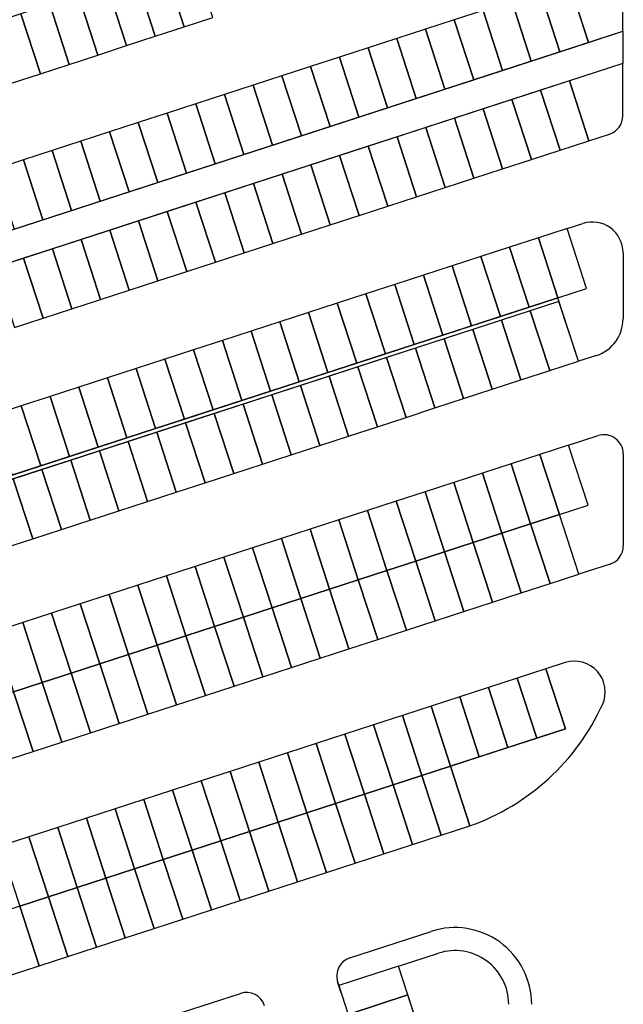
# Model space of a CAD drawing. Units: millimetres. Extents: x 0 to 15.7, y 0 to 7.5.
# Drawn here: x 10.6 to 10.7, y 5.7 to 5.8 of the extents above; entities that cross this region are included whole.
import ezdxf
from ezdxf.enums import TextEntityAlignment as Align

# ---------------------------------------------------------------- set-up
doc = ezdxf.new("R2010")
doc.units = ezdxf.units.MM
doc.header["$LTSCALE"] = 0.125
for name, color, linetype in [('croquis', 9, 'Continuous'), ('PPLANO', 1, 'Continuous'), ('TEXTOS-PPLANO', 52, 'Continuous')]:
    doc.layers.add(name, color=color, linetype=linetype)
doc.styles.add('T-P', font='ARIBLK.TTF', dxfattribs={"height": 0.0045})
doc.styles.add('TEX', font='ARIALN.TTF', dxfattribs={"height": 0.325})

# ---------------------------------------------------------------- blocks, each defined once
blk = doc.blocks.new('solapa60-90')
at = {"layer": 'croquis'}
for p, q in [((427.0794, 232.4155, 0), (427.1906, 232.0732, 0)), ((427.3866, 232.1368, 0), (427.386, 232.3641, 0)), ((422.1761, 230.4438, 0), (427.3866, 232.1368, 0)), ((427.1906, 232.0732, 0), (427.3866, 232.1368, 0)), ((427.3866, 232.1368, 0), (427.3868, 231.9522, 0)), ((422.3014, 230.4846, 0), (427.1906, 232.0732, 0)), ((427.3868, 231.9522, 0), (422.2304, 230.2768, 0)), ((427.3868, 231.9522, 0), (427.0806, 231.8527, 0)), ((427.3867, 231.6535, 0), (427.3868, 231.9522, 0)), ((427.0806, 231.8527, 0), (422.3557, 230.3175, 0)), ((427.0806, 231.8527, 0), (427.1918, 231.5103, 0)), ((427.0806, 231.8527, 0), (427.0806, 231.8527, 0)), ((427.1918, 231.5103, 0), (427.3108, 231.549, 0)), ((427.0673, 231.008, 0), (427.1575, 231.0373, 0)), ((427.1786, 230.6657, 0), (427.0673, 231.008, 0)), ((427.3875, 230.8704, 0), (427.3879, 230.4918, 0)), ((427.0142, 230.6123, 0), (427.1786, 230.6657, 0)), ((427.0142, 230.6123, 0), (422.714, 229.215, 0)), ((427.021, 230.5914, 0), (422.7207, 229.1941, 0)), ((427.1323, 230.249, 0), (427.0142, 230.6123, 0)), ((427.2361, 230.2827, 0), (427.1323, 230.249, 0)), ((427.0763, 229.769, 0), (427.2449, 229.8238, 0)), ((427.1875, 229.4266, 0), (427.0763, 229.769, 0)), ((427.3887, 229.7195, 0), (427.3892, 229.1935, 0)), ((427.0232, 229.3732, 0), (427.1875, 229.4266, 0)), ((427.1344, 229.0308, 0), (427.0232, 229.3732, 0)), ((427.3133, 229.089, 0), (427.1344, 229.0308, 0)), ((427.0558, 228.5254, 0), (426.9468, 228.49, 0)), ((426.9468, 228.49, 0), (427.058, 228.1476, 0)), ((427.058, 228.1476, 0), (426.4006, 227.934, 0)), ((426.4006, 227.934, 0), (426.5117, 227.5921, 0)), ((425.825, 226.8374, 0), (426.29, 226.9885, 0)), ((426.1036, 226.7894, 0), (426.331, 226.8633, 0)), ((426.6376, 225.1459, 0), (426.1036, 226.7894, 0)), ((425.7545, 226.699, 0), (425.7612, 226.6781, 0)), ((425.7748, 226.6364, 0), (425.7545, 226.699, 0)), ((424.7016, 226.4724, 0), (425.1984, 226.6338, 0))]:
    blk.add_line(p, q, dxfattribs=at)
at = {"layer": 'croquis', "linetype": 'Continuous', "elevation": 0}
for points in [[(424.9288, 232.5571), (424.7645, 232.5037), (424.8757, 232.1613), (425.04, 232.2147)], [(424.7645, 232.5037), (424.6001, 232.4503), (424.7114, 232.1079), (424.8757, 232.1613)], [(424.6001, 232.4503), (424.4358, 232.3969), (424.547, 232.0545), (424.7114, 232.1079)], [(424.4358, 232.3969), (424.2714, 232.3435), (424.3827, 232.0011), (424.547, 232.0545)], [(427.0263, 232.0198), (427.1906, 232.0732), (427.0794, 232.4155), (426.9151, 232.3621)], [(424.2714, 232.3435), (424.1071, 232.2901), (424.2183, 231.9477), (424.3827, 232.0011)], [(426.862, 231.9664), (427.0263, 232.0198), (426.9151, 232.3621), (426.7507, 232.3087)], [(424.1071, 232.2901), (423.9427, 232.2367), (424.054, 231.8943), (424.2183, 231.9477)], [(426.6976, 231.913), (426.862, 231.9664), (426.7507, 232.3087), (426.5864, 232.2553)], [(423.9427, 232.2367), (423.7784, 232.1833), (423.8896, 231.8409), (424.054, 231.8943)], [(426.3689, 231.8062), (426.5333, 231.8596), (426.422, 232.2019), (426.2577, 232.1485)], [(426.5333, 231.8596), (426.6976, 231.913), (426.5864, 232.2553), (426.422, 232.2019)], [(426.2046, 231.7528), (426.3689, 231.8062), (426.2577, 232.1485), (426.0933, 232.0951)], [(426.0402, 231.6994), (426.2046, 231.7528), (426.0933, 232.0951), (425.929, 232.0417)], [(425.8759, 231.646), (426.0402, 231.6994), (425.929, 232.0417), (425.7647, 231.9884)], [(425.7116, 231.5926), (425.8759, 231.646), (425.7647, 231.9884), (425.6003, 231.935)], [(425.5472, 231.5392), (425.7116, 231.5926), (425.6003, 231.935), (425.436, 231.8816)], [(425.3829, 231.4858), (425.5472, 231.5392), (425.436, 231.8816), (425.2716, 231.8282)], [(425.2185, 231.4324), (425.3829, 231.4858), (425.2716, 231.8282), (425.1073, 231.7748)], [(427.0806, 231.8527), (426.9162, 231.7993), (427.0275, 231.4569), (427.1918, 231.5103)], [(425.0542, 231.379), (425.2185, 231.4324), (425.1073, 231.7748), (424.9429, 231.7214)], [(426.9162, 231.7993), (426.7519, 231.7459), (426.8631, 231.4035), (427.0275, 231.4569)], [(424.8898, 231.3256), (425.0542, 231.379), (424.9429, 231.7214), (424.7786, 231.668)], [(426.7519, 231.7459), (426.5876, 231.6925), (426.6988, 231.3501), (426.8631, 231.4035)], [(424.7255, 231.2722), (424.8898, 231.3256), (424.7786, 231.668), (424.6143, 231.6146)], [(426.4232, 231.6391), (426.2589, 231.5857), (426.3701, 231.2433), (426.5345, 231.2967)], [(426.5876, 231.6925), (426.4232, 231.6391), (426.5345, 231.2967), (426.6988, 231.3501)], [(424.5612, 231.2188), (424.7255, 231.2722), (424.6143, 231.6146), (424.4499, 231.5612)], [(426.2589, 231.5857), (426.0945, 231.5323), (426.2058, 231.1899), (426.3701, 231.2433)], [(424.3968, 231.1654), (424.5612, 231.2188), (424.4499, 231.5612), (424.2856, 231.5078)], [(426.0945, 231.5323), (425.9302, 231.4789), (426.0414, 231.1365), (426.2058, 231.1899)], [(424.2325, 231.112), (424.3968, 231.1654), (424.2856, 231.5078), (424.1212, 231.4544)], [(425.9302, 231.4789), (425.7658, 231.4255), (425.8771, 231.0831), (426.0414, 231.1365)], [(424.0681, 231.0586), (424.2325, 231.112), (424.1212, 231.4544), (423.9569, 231.401)], [(425.7658, 231.4255), (425.6015, 231.3721), (425.7127, 231.0297), (425.8771, 231.0831)], [(423.9038, 231.0052), (424.0681, 231.0586), (423.9569, 231.401), (423.7925, 231.3476)], [(425.6015, 231.3721), (425.4372, 231.3187), (425.5484, 230.9763), (425.7127, 231.0297)], [(425.4372, 231.3187), (425.2728, 231.2653), (425.3841, 230.9229), (425.5484, 230.9763)], [(425.2728, 231.2653), (425.1085, 231.2119), (425.2197, 230.8695), (425.3841, 230.9229)], [(425.1085, 231.2119), (424.9441, 231.1585), (425.0554, 230.8161), (425.2197, 230.8695)], [(424.9441, 231.1585), (424.7798, 231.1051), (424.891, 230.7627), (425.0554, 230.8161)], [(424.7798, 231.1051), (424.6154, 231.0517), (424.7267, 230.7093), (424.891, 230.7627)], [(424.6154, 231.0517), (424.4511, 230.9983), (424.5624, 230.6559), (424.7267, 230.7093)], [(424.4511, 230.9983), (424.2868, 230.9449), (424.398, 230.6025), (424.5624, 230.6559)], [(427.0142, 230.6123), (427.1786, 230.6657), (427.0673, 231.008), (426.903, 230.9546)], [(424.2868, 230.9449), (424.1224, 230.8915), (424.2337, 230.5491), (424.398, 230.6025)], [(426.8499, 230.5589), (427.0142, 230.6123), (426.903, 230.9546), (426.7387, 230.9012)], [(424.1224, 230.8915), (423.9581, 230.8381), (424.0693, 230.4957), (424.2337, 230.5491)], [(426.6856, 230.5055), (426.8499, 230.5589), (426.7387, 230.9012), (426.5743, 230.8479)], [(423.9581, 230.8381), (423.7937, 230.7847), (423.905, 230.4423), (424.0693, 230.4957)], [(426.3569, 230.3987), (426.5212, 230.4521), (426.41, 230.7945), (426.2456, 230.7411)], [(426.5212, 230.4521), (426.6856, 230.5055), (426.5743, 230.8479), (426.41, 230.7945)], [(426.1925, 230.3453), (426.3569, 230.3987), (426.2456, 230.7411), (426.0813, 230.6877)], [(426.0282, 230.2919), (426.1925, 230.3453), (426.0813, 230.6877), (425.9169, 230.6343)], [(425.8638, 230.2385), (426.0282, 230.2919), (425.9169, 230.6343), (425.7526, 230.5809)], [(425.6995, 230.1851), (425.8638, 230.2385), (425.7526, 230.5809), (425.5883, 230.5275)], [(427.021, 230.5914), (426.8567, 230.538), (426.9679, 230.1956), (427.1323, 230.249)], [(425.5352, 230.1317), (425.6995, 230.1851), (425.5883, 230.5275), (425.4239, 230.4741)], [(426.8567, 230.538), (426.6923, 230.4846), (426.8036, 230.1422), (426.9679, 230.1956)], [(425.3708, 230.0783), (425.5352, 230.1317), (425.4239, 230.4741), (425.2596, 230.4207)], [(426.6923, 230.4846), (426.528, 230.4312), (426.6393, 230.0888), (426.8036, 230.1422)], [(425.2065, 230.0249), (425.3708, 230.0783), (425.2596, 230.4207), (425.0952, 230.3673)], [(426.528, 230.4312), (426.3637, 230.3778), (426.4749, 230.0354), (426.6393, 230.0888)], [(425.0421, 229.9715), (425.2065, 230.0249), (425.0952, 230.3673), (424.9309, 230.3139)], [(426.3637, 230.3778), (426.1993, 230.3244), (426.3106, 229.982), (426.4749, 230.0354)], [(424.8778, 229.9181), (425.0421, 229.9715), (424.9309, 230.3139), (424.7665, 230.2605)], [(426.1993, 230.3244), (426.035, 230.271), (426.1462, 229.9286), (426.3106, 229.982)], [(424.7135, 229.8647), (424.8778, 229.9181), (424.7665, 230.2605), (424.6022, 230.2071)], [(426.035, 230.271), (425.8706, 230.2176), (425.9819, 229.8752), (426.1462, 229.9286)], [(424.5491, 229.8113), (424.7135, 229.8647), (424.6022, 230.2071), (424.4379, 230.1537)], [(425.8706, 230.2176), (425.7063, 230.1642), (425.8175, 229.8218), (425.9819, 229.8752)], [(424.3848, 229.7579), (424.5491, 229.8113), (424.4379, 230.1537), (424.2735, 230.1003)], [(425.7063, 230.1642), (425.542, 230.1108), (425.6532, 229.7684), (425.8175, 229.8218)], [(424.2204, 229.7045), (424.3848, 229.7579), (424.2735, 230.1003), (424.1092, 230.0469)], [(425.542, 230.1108), (425.3776, 230.0574), (425.4889, 229.715), (425.6532, 229.7684)], [(424.0561, 229.6511), (424.2204, 229.7045), (424.1092, 230.0469), (423.9448, 229.9935)], [(425.3776, 230.0574), (425.2133, 230.004), (425.3245, 229.6616), (425.4889, 229.715)], [(423.8917, 229.5977), (424.0561, 229.6511), (423.9448, 229.9935), (423.7805, 229.9401)], [(425.0489, 229.9506), (424.8846, 229.8972), (424.9958, 229.5548), (425.1602, 229.6082)], [(425.2133, 230.004), (425.0489, 229.9506), (425.1602, 229.6082), (425.3245, 229.6616)], [(424.8846, 229.8972), (424.7202, 229.8438), (424.8315, 229.5014), (424.9958, 229.5548)], [(424.7202, 229.8438), (424.5559, 229.7904), (424.6671, 229.448), (424.8315, 229.5014)], [(424.5559, 229.7904), (424.3916, 229.737), (424.5028, 229.3946), (424.6671, 229.448)], [(424.3916, 229.737), (424.2272, 229.6836), (424.3385, 229.3412), (424.5028, 229.3946)], [(427.0232, 229.3732), (427.1875, 229.4266), (427.0763, 229.769), (426.9119, 229.7156)], [(424.2272, 229.6836), (424.0629, 229.6302), (424.1741, 229.2878), (424.3385, 229.3412)], [(426.8588, 229.3198), (427.0232, 229.3732), (426.9119, 229.7156), (426.7476, 229.6622)], [(424.0629, 229.6302), (423.8985, 229.5768), (424.0098, 229.2344), (424.1741, 229.2878)], [(426.6945, 229.2664), (426.8588, 229.3198), (426.7476, 229.6622), (426.5832, 229.6088)], [(423.8985, 229.5768), (423.7342, 229.5234), (423.8454, 229.181), (424.0098, 229.2344)], [(426.3658, 229.1596), (426.5301, 229.213), (426.4189, 229.5554), (426.2546, 229.502)], [(426.5301, 229.213), (426.6945, 229.2664), (426.5832, 229.6088), (426.4189, 229.5554)], [(426.2015, 229.1062), (426.3658, 229.1596), (426.2546, 229.502), (426.0902, 229.4486)], [(426.0371, 229.0528), (426.2015, 229.1062), (426.0902, 229.4486), (425.9259, 229.3952)], [(425.8728, 228.9994), (426.0371, 229.0528), (425.9259, 229.3952), (425.7615, 229.3418)], [(425.7084, 228.946), (425.8728, 228.9994), (425.7615, 229.3418), (425.5972, 229.2884)], [(427.0232, 229.3732), (426.8588, 229.3198), (426.9701, 228.9774), (427.1344, 229.0308)], [(425.5441, 228.8926), (425.7084, 228.946), (425.5972, 229.2884), (425.4328, 229.235)], [(426.8588, 229.3198), (426.6945, 229.2664), (426.8057, 228.924), (426.9701, 228.9774)], [(425.3797, 228.8392), (425.5441, 228.8926), (425.4328, 229.235), (425.2685, 229.1816)], [(426.6945, 229.2664), (426.5301, 229.213), (426.6414, 228.8706), (426.8057, 228.924)], [(425.2154, 228.7858), (425.3797, 228.8392), (425.2685, 229.1816), (425.1042, 229.1282)], [(426.5301, 229.213), (426.3658, 229.1596), (426.477, 228.8172), (426.6414, 228.8706)], [(425.0511, 228.7324), (425.2154, 228.7858), (425.1042, 229.1282), (424.9398, 229.0748)], [(426.2015, 229.1062), (426.0371, 229.0528), (426.1484, 228.7105), (426.3127, 228.7638)], [(426.3658, 229.1596), (426.2015, 229.1062), (426.3127, 228.7638), (426.477, 228.8172)], [(424.8867, 228.679), (425.0511, 228.7324), (424.9398, 229.0748), (424.7755, 229.0214)], [(426.0371, 229.0528), (425.8728, 228.9994), (425.984, 228.6571), (426.1484, 228.7105)], [(424.7224, 228.6256), (424.8867, 228.679), (424.7755, 229.0214), (424.6111, 228.968)], [(425.8728, 228.9994), (425.7084, 228.946), (425.8197, 228.6037), (425.984, 228.6571)], [(424.558, 228.5722), (424.7224, 228.6256), (424.6111, 228.968), (424.4468, 228.9146)], [(425.7084, 228.946), (425.5441, 228.8926), (425.6553, 228.5503), (425.8197, 228.6037)], [(424.3937, 228.5189), (424.558, 228.5722), (424.4468, 228.9146), (424.2824, 228.8612)], [(425.5441, 228.8926), (425.3797, 228.8392), (425.491, 228.4969), (425.6553, 228.5503)], [(424.2293, 228.4655), (424.3937, 228.5189), (424.2824, 228.8612), (424.1181, 228.8078)], [(425.3797, 228.8392), (425.2154, 228.7858), (425.3266, 228.4435), (425.491, 228.4969)], [(424.065, 228.4121), (424.2293, 228.4655), (424.1181, 228.8078), (423.9538, 228.7544)], [(425.2154, 228.7858), (425.0511, 228.7324), (425.1623, 228.3901), (425.3266, 228.4435)], [(423.9007, 228.3587), (424.065, 228.4121), (423.9538, 228.7544), (423.7894, 228.701)], [(425.0511, 228.7324), (424.8867, 228.679), (424.998, 228.3367), (425.1623, 228.3901)], [(424.8867, 228.679), (424.7224, 228.6256), (424.8336, 228.2833), (424.998, 228.3367)], [(424.7224, 228.6256), (424.558, 228.5722), (424.6693, 228.2299), (424.8336, 228.2833)], [(424.558, 228.5722), (424.3937, 228.5189), (424.5049, 228.1765), (424.6693, 228.2299)], [(424.3937, 228.5189), (424.2293, 228.4655), (424.3406, 228.1231), (424.5049, 228.1765)], [(426.8937, 228.0942), (427.058, 228.1476), (426.9468, 228.49), (426.7824, 228.4366)], [(424.2293, 228.4655), (424.065, 228.4121), (424.1763, 228.0697), (424.3406, 228.1231)], [(426.7293, 228.0408), (426.8937, 228.0942), (426.7824, 228.4366), (426.6181, 228.3832)], [(424.065, 228.4121), (423.9007, 228.3587), (424.0119, 228.0163), (424.1763, 228.0697)], [(426.565, 227.9874), (426.7293, 228.0408), (426.6181, 228.3832), (426.4537, 228.3298)], [(423.9007, 228.3587), (423.7363, 228.3053), (423.8476, 227.9629), (424.0119, 228.0163)], [(426.4006, 227.934), (426.565, 227.9874), (426.4537, 228.3298), (426.2894, 228.2764)], [(426.2363, 227.8806), (426.4006, 227.934), (426.2894, 228.2764), (426.1251, 228.223)], [(426.072, 227.8272), (426.2363, 227.8806), (426.1251, 228.223), (425.9607, 228.1696)], [(425.9076, 227.7738), (426.072, 227.8272), (425.9607, 228.1696), (425.7964, 228.1162)], [(425.7433, 227.7204), (425.9076, 227.7738), (425.7964, 228.1162), (425.632, 228.0628)], [(425.5789, 227.667), (425.7433, 227.7204), (425.632, 228.0628), (425.4677, 228.0094)], [(425.4146, 227.6136), (425.5789, 227.667), (425.4677, 228.0094), (425.3033, 227.956)], [(425.2502, 227.5602), (425.4146, 227.6136), (425.3033, 227.956), (425.139, 227.9026)], [(426.4006, 227.934), (426.2363, 227.8806), (426.3475, 227.5382), (426.5119, 227.5916)], [(425.0859, 227.5068), (425.2502, 227.5602), (425.139, 227.9026), (424.9747, 227.8492)], [(426.2363, 227.8806), (426.072, 227.8272), (426.1832, 227.4848), (426.3475, 227.5382)], [(424.9216, 227.4534), (425.0859, 227.5068), (424.9747, 227.8492), (424.8103, 227.7958)], [(426.072, 227.8272), (425.9076, 227.7738), (426.0189, 227.4314), (426.1832, 227.4848)], [(424.7572, 227.4), (424.9216, 227.4534), (424.8103, 227.7958), (424.646, 227.7424)], [(425.9076, 227.7738), (425.7433, 227.7204), (425.8545, 227.378), (426.0189, 227.4314)], [(424.5929, 227.3466), (424.7572, 227.4), (424.646, 227.7424), (424.4816, 227.689)], [(425.7433, 227.7204), (425.5789, 227.667), (425.6902, 227.3246), (425.8545, 227.378)], [(424.4285, 227.2932), (424.5929, 227.3466), (424.4816, 227.689), (424.3173, 227.6356)], [(425.5789, 227.667), (425.4146, 227.6136), (425.5258, 227.2712), (425.6902, 227.3246)], [(424.2642, 227.2398), (424.4285, 227.2932), (424.3173, 227.6356), (424.1529, 227.5822)], [(425.4146, 227.6136), (425.2502, 227.5602), (425.3615, 227.2179), (425.5258, 227.2712)], [(423.9355, 227.133), (424.0998, 227.1864), (423.9886, 227.5288), (423.8243, 227.4754)], [(424.0998, 227.1864), (424.2642, 227.2398), (424.1529, 227.5822), (423.9886, 227.5288)], [(425.2502, 227.5602), (425.0859, 227.5068), (425.1971, 227.1645), (425.3615, 227.2179)], [(425.0859, 227.5068), (424.9216, 227.4534), (425.0328, 227.1111), (425.1971, 227.1645)], [(424.9216, 227.4534), (424.7572, 227.4), (424.8685, 227.0577), (425.0328, 227.1111)], [(424.7572, 227.4), (424.5929, 227.3466), (424.7041, 227.0043), (424.8685, 227.0577)], [(424.5929, 227.3466), (424.4285, 227.2932), (424.5398, 226.9509), (424.7041, 227.0043)], [(424.4285, 227.2932), (424.2642, 227.2398), (424.3754, 226.8975), (424.5398, 226.9509)], [(424.2642, 227.2398), (424.0998, 227.1864), (424.2111, 226.8441), (424.3754, 226.8975)], [(423.9355, 227.133), (423.7712, 227.0796), (423.8824, 226.7373), (424.0467, 226.7907)], [(424.0998, 227.1864), (423.9355, 227.133), (424.0467, 226.7907), (424.2111, 226.8441)], [(426.157, 226.625), (426.1036, 226.7894), (425.7612, 226.6781), (425.8146, 226.5138)], [(426.2104, 226.4607), (426.157, 226.625), (425.8146, 226.5138), (425.868, 226.3494)]]:
    blk.add_lwpolyline(points, close=True, dxfattribs=at)
at = {"layer": 'croquis'}
for centre, radius, start, end in [((427.2769, 231.6534, 0), 0.1098, 288, 0.0588), ((427.2118, 230.8703, 0), 0.1757, 0.0588, 108), ((427.1683, 230.4916, 0), 0.2196, 288, 0.0588), ((427.2789, 229.7194, 0), 0.1098, 0.0588, 108), ((427.2794, 229.1934, 0), 0.1098, 288, 0.0588), ((427.1101, 228.3583, 0), 0.1757, 335.3767, 108), ((426.072, 228.8341, 0), 1.3176, 289.497, 335.3767), ((426.4257, 226.5708, 0), 0.4392, 0.0586, 108), ((426.426, 226.5709, 0), 0.3074, 0.0586, 108), ((425.8589, 226.7329, 0), 0.1098, 108, 198), ((425.2323, 226.5294, 0), 0.1098, 18, 108)]:
    blk.add_arc(centre, radius, start, end, dxfattribs=at)
at = {"layer": 'TEXTOS-PPLANO', "style": 'TEX', "width": 2.880193}
blk.add_attdef('TIPO-PLANO', text='', height=1.125, dxfattribs=at).set_placement((398.2971, 39.4614), (420.7797, 39.4614), align=Align.FIT)
at = {"layer": 'TEXTOS-PPLANO'}
for tag, p, height, style in [('PLANTA', (396.497, 33.3798), 2.25, 'T-P'), ('BAJA', (396.497, 30.2388), 2.25, 'T-P'), ('ESCALA', (407.4169, 27.4232), 1.125, 'TEX'), ('COTAS', (407.4169, 23.7888), 1.125, 'TEX'), ('NIVELES', (407.4169, 19.9157), 1.125, 'TEX'), ('FECHA', (407.4169, 12.2291), 1.125, 'TEX'), ('NOM-ARCHIVO', (423.7202, 11.4785), 1.125, 'TEX')]:
    blk.add_attdef(tag, p, '', height=height, dxfattribs=dict(at, style=style))

msp = doc.modelspace()

# ---------------------------------------------------------------- block references
at = {"layer": 'PPLANO', "xscale": 0.025, "yscale": 0.025, "zscale": 0.025}
msp.add_blockref('solapa60-90', (0, 0), dxfattribs=at)

doc.saveas('drawing.dxf')
